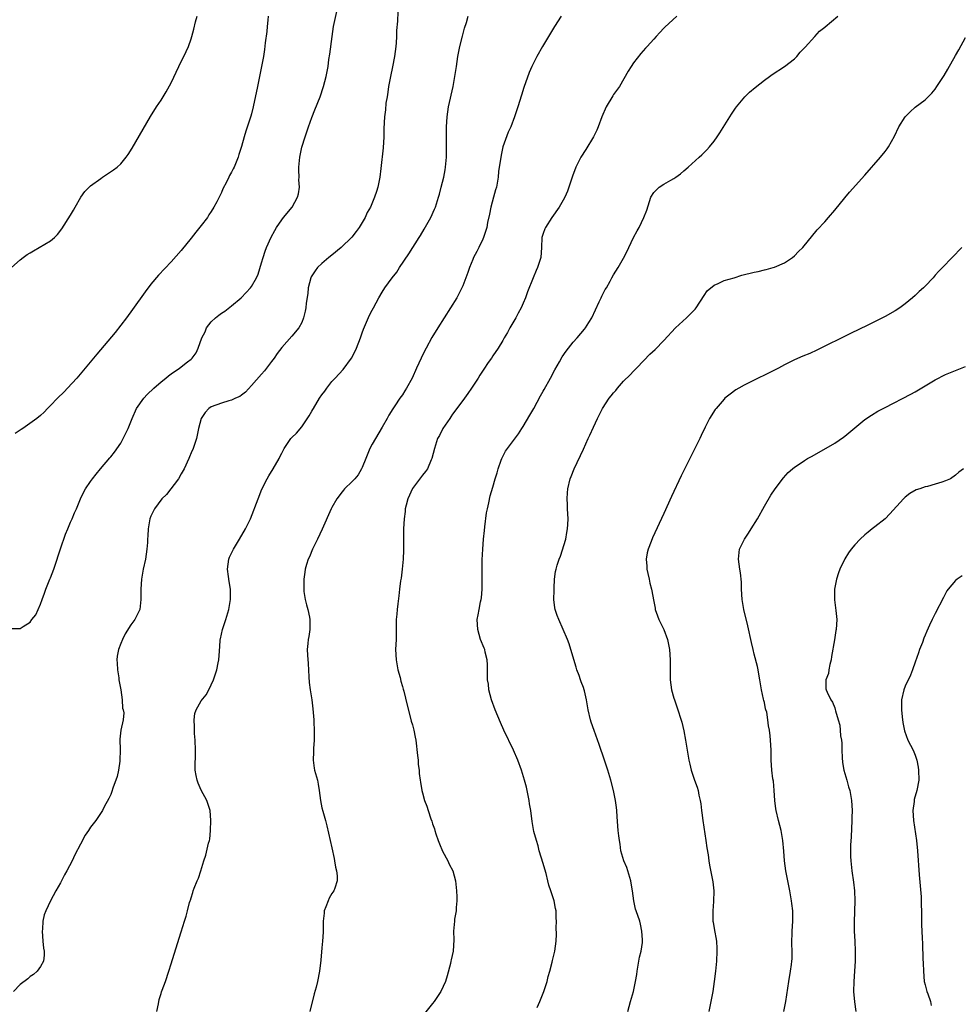
# Model space of a CAD drawing. Units: inches. Extents: x 2577000 to 2580000, y 1500000 to 1503000.
# Drawn here: x 2579503 to 2579690, y 1502152 to 1502348 of the extents above; entities that cross this region are included whole.
import ezdxf

# ---------------------------------------------------------------- set-up
doc = ezdxf.new("R2010")
doc.units = ezdxf.units.IN
doc.header["$MEASUREMENT"] = 0
doc.layers.add('LD25771500_10ft', color=112, linetype='Continuous')

msp = doc.modelspace()

# ---------------------------------------------------------------- linework, layer by layer
at = {"layer": 'LD25771500_10ft'}
for points, elevation in [([(2579501, 1502227.22), (2579503, 1502227.18), (2579503.61, 1502227.61), (2579505, 1502228.49), (2579505.32, 1502229), (2579506.07, 1502229.93), (2579507, 1502232.03), (2579507.37, 1502233), (2579507.8, 1502234.2), (2579508.06, 1502235), (2579508.88, 1502237), (2579509, 1502237.26), (2579509.69, 1502239), (2579510.02, 1502240.02), (2579510.37, 1502241), (2579510.51, 1502241.49), (2579511, 1502243.08), (2579512.01, 1502245.99), (2579512.47, 1502247), (2579513, 1502248.33), (2579513.31, 1502249), (2579513.8, 1502250.2), (2579514.16, 1502251), (2579515, 1502253), (2579515.64, 1502254.36), (2579515.97, 1502255), (2579517, 1502256.45), (2579517.36, 1502257), (2579518.09, 1502257.91), (2579518.98, 1502259), (2579520.83, 1502261.17), (2579521, 1502261.34), (2579521.72, 1502262.28), (2579523, 1502264.09), (2579523.5, 1502265), (2579524.45, 1502267), (2579525.23, 1502269), (2579526.12, 1502271), (2579527.55, 1502273), (2579528.26, 1502273.74), (2579529.57, 1502275), (2579531, 1502276.25), (2579531.93, 1502277), (2579532.5, 1502277.5), (2579533, 1502277.88), (2579534.68, 1502279), (2579536.24, 1502280.24), (2579537, 1502280.81), (2579537.2, 1502281), (2579537.98, 1502282.02), (2579538.39, 1502283), (2579539.1, 1502285), (2579539.75, 1502286.25), (2579540.05, 1502287), (2579541, 1502288.19), (2579541.81, 1502289), (2579542.47, 1502289.53), (2579543, 1502289.95), (2579543.67, 1502290.33), (2579545, 1502291.39), (2579546.95, 1502293), (2579547.96, 1502294.04), (2579548.82, 1502295), (2579549, 1502295.27), (2579549.99, 1502297), (2579550.3, 1502297.7), (2579551, 1502299.93), (2579551.31, 1502301), (2579551.73, 1502302.27), (2579552, 1502303), (2579552.91, 1502305.09), (2579553.61, 1502306.39), (2579553.99, 1502307), (2579555, 1502308.49), (2579555.39, 1502309), (2579557.05, 1502311), (2579558.13, 1502313), (2579558.34, 1502313.65), (2579558.51, 1502315), (2579558.44, 1502316.44), (2579558.48, 1502317), (2579558.41, 1502318.41), (2579558.42, 1502319), (2579558.6, 1502321), (2579559.03, 1502322.97), (2579559.65, 1502325), (2579559.98, 1502326.02), (2579560.33, 1502327), (2579561, 1502328.85), (2579561.62, 1502330.38), (2579562.64, 1502333), (2579563.33, 1502335), (2579563.85, 1502337), (2579564.21, 1502339), (2579564.4, 1502340.4), (2579564.56, 1502341.44), (2579565.02, 1502345), (2579565.33, 1502347), (2579565.95, 1502349.95)], 8440), ([(2579578.09, 1502349.91), (2579578.01, 1502348.01), (2579577.85, 1502346.15), (2579577.82, 1502345), (2579577.75, 1502343.75), (2579577.69, 1502343), (2579577.44, 1502341), (2579577.07, 1502338.93), (2579576.65, 1502337), (2579576.26, 1502335), (2579576.11, 1502333.89), (2579575.95, 1502333), (2579575.74, 1502331.74), (2579575.62, 1502330.38), (2579575.44, 1502329), (2579575.32, 1502326.68), (2579575.29, 1502325), (2579575.16, 1502322.84), (2579574.71, 1502318.71), (2579574.51, 1502317), (2579574.11, 1502315), (2579573.83, 1502314.17), (2579573.49, 1502313), (2579572.63, 1502311), (2579572.03, 1502309.97), (2579571.58, 1502309), (2579570.39, 1502307), (2579569.82, 1502306.18), (2579568.93, 1502305.07), (2579566.82, 1502303), (2579565, 1502301.48), (2579564.39, 1502301), (2579563, 1502299.83), (2579562.13, 1502299), (2579561.63, 1502298.36), (2579561, 1502297.39), (2579560.86, 1502297.14), (2579560.79, 1502297), (2579560.29, 1502295), (2579560.17, 1502293.83), (2579559.9, 1502291.9), (2579559.8, 1502291), (2579559.69, 1502290.31), (2579559.36, 1502289), (2579559, 1502288.11), (2579558.42, 1502287), (2579557, 1502285.35), (2579555, 1502283.1), (2579554.11, 1502281.89), (2579553.5, 1502281), (2579553, 1502280.31), (2579551.55, 1502278.45), (2579551, 1502277.79), (2579549, 1502275.52), (2579547.79, 1502274.21), (2579547, 1502273.63), (2579546.65, 1502273.35), (2579545.81, 1502273), (2579545, 1502272.63), (2579544.51, 1502272.51), (2579543, 1502272.04), (2579541, 1502271.28), (2579540.53, 1502271), (2579539.81, 1502270.19), (2579538.99, 1502269), (2579538.45, 1502267), (2579538.03, 1502265), (2579537.4, 1502263), (2579537, 1502262.13), (2579536.66, 1502261.34), (2579536.54, 1502261), (2579535.6, 1502259), (2579535.39, 1502258.61), (2579535, 1502257.95), (2579534.47, 1502257), (2579532.11, 1502253.89), (2579531.18, 1502253), (2579529.71, 1502251), (2579529, 1502249.55), (2579528.77, 1502249), (2579528.45, 1502247), (2579528.36, 1502245.64), (2579528.34, 1502245), (2579528.29, 1502244.29), (2579528.2, 1502243), (2579527.91, 1502241), (2579527.48, 1502239), (2579527.12, 1502237), (2579526.99, 1502235), (2579527.01, 1502233), (2579526.77, 1502231), (2579525.82, 1502229), (2579525, 1502227.91), (2579523.88, 1502226.12), (2579523.31, 1502225), (2579523, 1502224.24), (2579522.54, 1502223), (2579522.29, 1502221.71), (2579522.23, 1502221), (2579522.29, 1502220.29), (2579522.32, 1502219), (2579522.59, 1502217.41), (2579522.64, 1502217), (2579522.65, 1502216.65), (2579523.01, 1502214.99), (2579523.26, 1502213), (2579523.33, 1502211.33), (2579523.48, 1502211), (2579523.61, 1502210.39), (2579523.44, 1502209), (2579522.98, 1502207), (2579522.8, 1502205.2), (2579522.85, 1502203), (2579522.83, 1502201), (2579522.78, 1502200.78), (2579522.56, 1502199), (2579522.26, 1502197.74), (2579521.43, 1502195.43), (2579521.23, 1502194.77), (2579521, 1502194.17), (2579520.63, 1502193.37), (2579519.7, 1502191.7), (2579519.34, 1502191), (2579519.21, 1502190.79), (2579518.03, 1502189), (2579517, 1502187.67), (2579516.56, 1502187), (2579515.9, 1502186.1), (2579515, 1502184.3), (2579513.84, 1502182.16), (2579513.3, 1502181), (2579512.29, 1502179), (2579511.82, 1502178.18), (2579511.23, 1502177), (2579511, 1502176.63), (2579510.11, 1502175), (2579508.99, 1502173.01), (2579508.06, 1502171), (2579507.77, 1502170.23), (2579507.5, 1502169), (2579507.41, 1502167.41), (2579507.35, 1502167), (2579507.49, 1502165), (2579507.62, 1502163.62), (2579507.74, 1502163), (2579507.76, 1502162.24), (2579507.61, 1502161), (2579507, 1502159.97), (2579506.35, 1502159), (2579505.63, 1502158.37), (2579505, 1502157.94), (2579504.48, 1502157.52), (2579503, 1502156.35), (2579501.64, 1502155)], 8450), ([(2579501.28, 1502299), (2579503, 1502300.57), (2579503.55, 1502301), (2579504.38, 1502301.62), (2579505, 1502301.97), (2579505.63, 1502302.37), (2579506.75, 1502303), (2579509, 1502304.36), (2579509.8, 1502305), (2579510.43, 1502305.57), (2579511.3, 1502306.7), (2579513, 1502309.41), (2579513.59, 1502310.41), (2579513.9, 1502311), (2579515.02, 1502313), (2579515.88, 1502314.12), (2579516.69, 1502315), (2579517, 1502315.25), (2579519, 1502316.73), (2579519.39, 1502317), (2579520.37, 1502317.63), (2579521.56, 1502318.44), (2579522.26, 1502319), (2579523, 1502319.68), (2579524.1, 1502321), (2579524.48, 1502321.52), (2579525.24, 1502322.75), (2579528.91, 1502329.09), (2579530.11, 1502331), (2579531, 1502332.31), (2579532.04, 1502333.96), (2579533, 1502335.75), (2579534.52, 1502339), (2579536.02, 1502341.98), (2579536.46, 1502343), (2579537, 1502344.54), (2579537.15, 1502345), (2579537.54, 1502346.46), (2579537.88, 1502347.88), (2579538.17, 1502349)], 8420), ([(2579552.31, 1502349), (2579552.22, 1502348.22), (2579552.09, 1502347), (2579552.02, 1502345.98), (2579551.7, 1502343.7), (2579551.6, 1502342.4), (2579551.35, 1502341), (2579551, 1502339.04), (2579550.67, 1502337.33), (2579550.16, 1502335), (2579549.35, 1502331), (2579549, 1502329.57), (2579548.88, 1502329.12), (2579547.88, 1502326.12), (2579547.53, 1502325), (2579547, 1502323.1), (2579546.49, 1502321.51), (2579546.36, 1502321), (2579545.95, 1502319.95), (2579545.54, 1502319), (2579545.34, 1502318.66), (2579545, 1502317.98), (2579544.65, 1502317.35), (2579544.5, 1502317), (2579544.03, 1502316.03), (2579543.32, 1502314.68), (2579543, 1502313.95), (2579542.07, 1502312.07), (2579541.52, 1502311), (2579541, 1502310.15), (2579540.53, 1502309.47), (2579540.22, 1502309), (2579539, 1502307.39), (2579537.94, 1502306.06), (2579537, 1502304.85), (2579535, 1502302.4), (2579533, 1502300.16), (2579530.51, 1502297.49), (2579529, 1502295.7), (2579527.83, 1502294.17), (2579525.35, 1502290.65), (2579524.14, 1502289), (2579523, 1502287.52), (2579521.88, 1502286.12), (2579518.24, 1502281.76), (2579514.24, 1502277), (2579512.43, 1502275), (2579511.72, 1502274.28), (2579510.39, 1502273), (2579509, 1502271.56), (2579508.4, 1502271), (2579507.73, 1502270.27), (2579507, 1502269.58), (2579506.31, 1502269), (2579503.51, 1502267), (2579503.2, 1502266.8), (2579503, 1502266.64), (2579502.02, 1502265.98)], 8430), ([(2579530.15, 1502151), (2579530.51, 1502152.51), (2579530.6, 1502153.4), (2579531, 1502154.58), (2579531.1, 1502154.9), (2579531.25, 1502155.25), (2579531.88, 1502157), (2579532.54, 1502159), (2579533, 1502160.5), (2579533.62, 1502162.38), (2579535, 1502166.82), (2579535.7, 1502169), (2579536.03, 1502169.97), (2579536.29, 1502171), (2579536.68, 1502172.68), (2579536.8, 1502173), (2579536.88, 1502173.12), (2579537, 1502173.6), (2579537.33, 1502174.67), (2579537.37, 1502175), (2579537.56, 1502175.56), (2579538.18, 1502177), (2579538.45, 1502177.55), (2579538.9, 1502179), (2579539.49, 1502181), (2579539.88, 1502182.12), (2579540.47, 1502184.47), (2579540.63, 1502185), (2579540.69, 1502185.31), (2579540.84, 1502187), (2579540.9, 1502189), (2579540.75, 1502191), (2579540.13, 1502193), (2579539, 1502195.03), (2579538.4, 1502196.4), (2579538.18, 1502197), (2579538.02, 1502197.98), (2579537.81, 1502199), (2579537.8, 1502199.8), (2579537.87, 1502202.13), (2579537.88, 1502203), (2579537.79, 1502205), (2579537.67, 1502206.33), (2579537.63, 1502207), (2579537.66, 1502207.66), (2579537.56, 1502209), (2579537.74, 1502210.26), (2579537.98, 1502211), (2579539, 1502212.8), (2579539.97, 1502214.03), (2579540.54, 1502215), (2579541.43, 1502217), (2579542.07, 1502219), (2579542.39, 1502220.39), (2579542.51, 1502221), (2579542.66, 1502222.66), (2579542.77, 1502224.77), (2579542.79, 1502225), (2579542.85, 1502225.15), (2579543.21, 1502227), (2579543.89, 1502229), (2579544.49, 1502231), (2579544.84, 1502233), (2579544.84, 1502235), (2579544.52, 1502236.52), (2579544.45, 1502237.55), (2579544.23, 1502239), (2579544.49, 1502241), (2579544.63, 1502241.37), (2579545, 1502242.2), (2579545.4, 1502243), (2579546.64, 1502245), (2579547.82, 1502247), (2579548.78, 1502249), (2579550.3, 1502253), (2579551.07, 1502254.93), (2579552.09, 1502257), (2579552.41, 1502257.59), (2579553.33, 1502259), (2579554.48, 1502261), (2579554.66, 1502261.34), (2579555, 1502262.07), (2579555.48, 1502263), (2579556.85, 1502265), (2579557, 1502265.17), (2579557.93, 1502266.07), (2579559, 1502267.34), (2579560.48, 1502269.52), (2579561, 1502270.44), (2579561.21, 1502270.79), (2579561.31, 1502271), (2579562.53, 1502273), (2579563, 1502273.69), (2579563.58, 1502274.42), (2579563.97, 1502275), (2579565, 1502276.31), (2579565.61, 1502277), (2579567.25, 1502278.75), (2579568.91, 1502281), (2579569.63, 1502282.37), (2579569.91, 1502283), (2579570.66, 1502285), (2579571, 1502286.03), (2579571.26, 1502286.74), (2579571.7, 1502287.7), (2579572.46, 1502289.54), (2579573, 1502290.56), (2579573.25, 1502291), (2579574.3, 1502293), (2579575, 1502294.14), (2579575.5, 1502295), (2579577, 1502297), (2579577.88, 1502298.12), (2579578.43, 1502299), (2579580.27, 1502301.73), (2579582.35, 1502305), (2579582.6, 1502305.4), (2579583.34, 1502306.66), (2579584.65, 1502309), (2579585.4, 1502310.6), (2579585.57, 1502311), (2579586.21, 1502313), (2579586.36, 1502313.64), (2579586.74, 1502315), (2579587.25, 1502317), (2579587.53, 1502318.47), (2579587.61, 1502319), (2579587.63, 1502319.63), (2579587.76, 1502321), (2579587.8, 1502322.2), (2579587.79, 1502323.79), (2579587.8, 1502327), (2579587.9, 1502329), (2579588.03, 1502329.97), (2579588.19, 1502331), (2579589.11, 1502335), (2579589.45, 1502337), (2579589.74, 1502339), (2579590.06, 1502341), (2579590.33, 1502342.33), (2579590.44, 1502343), (2579590.95, 1502345.05), (2579591.38, 1502346.62), (2579591.74, 1502347.74), (2579592.09, 1502349)], 8460), ([(2579610.61, 1502349), (2579609.27, 1502347), (2579608.04, 1502345), (2579606.87, 1502343), (2579605.74, 1502341), (2579605, 1502339.57), (2579604.73, 1502339), (2579604.21, 1502337.79), (2579603.16, 1502334.84), (2579602.67, 1502333.33), (2579601.95, 1502331), (2579601.31, 1502329), (2579600.54, 1502327), (2579600.05, 1502325.95), (2579599, 1502323), (2579598.63, 1502321.37), (2579598.15, 1502318.15), (2579598.05, 1502317), (2579597.7, 1502315), (2579597.53, 1502314.47), (2579597.15, 1502313), (2579596.62, 1502311), (2579596.36, 1502309.64), (2579595.95, 1502307.95), (2579595.77, 1502307), (2579595.62, 1502306.38), (2579595.14, 1502305), (2579595, 1502304.69), (2579594.2, 1502303), (2579593.78, 1502302.22), (2579593.17, 1502301), (2579593, 1502300.62), (2579592.33, 1502299), (2579591.99, 1502298.01), (2579591.61, 1502297), (2579591, 1502295.4), (2579590.83, 1502295), (2579589.8, 1502293), (2579588.58, 1502291), (2579586.04, 1502287), (2579584.88, 1502285.12), (2579583.72, 1502283), (2579583.47, 1502282.53), (2579582.75, 1502281), (2579581.84, 1502279), (2579580.96, 1502277), (2579579.85, 1502275), (2579579.51, 1502274.49), (2579579, 1502273.68), (2579578.51, 1502273), (2579577.48, 1502271.48), (2579577.08, 1502270.92), (2579576.34, 1502269.66), (2579576, 1502269), (2579575, 1502267.26), (2579573.63, 1502265), (2579573, 1502263.87), (2579572.56, 1502263), (2579571.71, 1502261), (2579571, 1502259.23), (2579570.89, 1502259), (2579570.21, 1502257.79), (2579569.52, 1502257), (2579569, 1502256.44), (2579567.51, 1502255), (2579567.27, 1502254.73), (2579567, 1502254.42), (2579565.95, 1502253), (2579565, 1502251.29), (2579564.85, 1502251), (2579563.03, 1502246.97), (2579562.11, 1502245), (2579561.11, 1502243), (2579560.51, 1502241.49), (2579560.25, 1502241), (2579559.94, 1502239.94), (2579559.7, 1502239), (2579559.61, 1502238.39), (2579559.43, 1502237), (2579559.42, 1502235.42), (2579559.39, 1502235), (2579559.43, 1502234.57), (2579559.65, 1502233), (2579559.92, 1502231.92), (2579560.17, 1502231), (2579560.54, 1502229.46), (2579560.62, 1502229), (2579560.59, 1502228.59), (2579560.62, 1502227), (2579560.4, 1502225.6), (2579560.27, 1502225), (2579560.21, 1502224.21), (2579560.09, 1502223), (2579560.12, 1502221.88), (2579560.25, 1502220.25), (2579560.43, 1502217.57), (2579560.47, 1502216.47), (2579560.65, 1502215), (2579560.97, 1502213.03), (2579561.22, 1502211.22), (2579561.38, 1502209), (2579561.46, 1502206.54), (2579561.45, 1502205), (2579561.31, 1502203.31), (2579561.33, 1502202.67), (2579561.23, 1502201), (2579561.44, 1502199.44), (2579561.54, 1502199), (2579562.09, 1502197), (2579562.24, 1502196.24), (2579562.47, 1502195), (2579562.7, 1502193), (2579563, 1502191.51), (2579563.15, 1502190.85), (2579563.68, 1502189), (2579563.96, 1502187.96), (2579565, 1502183.54), (2579565.42, 1502181.42), (2579565.52, 1502181), (2579565.72, 1502179.72), (2579565.9, 1502179), (2579566.01, 1502177.99), (2579566.04, 1502177), (2579565.54, 1502175.54), (2579565.4, 1502175), (2579565, 1502174.45), (2579564.45, 1502173.55), (2579564.21, 1502173), (2579563.8, 1502171.8), (2579563.48, 1502171), (2579563.42, 1502170.58), (2579563.28, 1502169), (2579563.24, 1502166.76), (2579563.12, 1502165), (2579563, 1502163.67), (2579562.81, 1502161.19), (2579562.54, 1502159), (2579562.12, 1502157), (2579561.84, 1502155.84), (2579561.48, 1502154.52), (2579560.58, 1502151)], 8470), ([(2579633.6, 1502349), (2579631.18, 1502346.82), (2579631, 1502346.61), (2579630.2, 1502345.8), (2579629.49, 1502345), (2579629, 1502344.48), (2579627.69, 1502343), (2579627.34, 1502342.66), (2579626.42, 1502341.58), (2579625, 1502339.76), (2579624.48, 1502339), (2579623.93, 1502338.07), (2579622.18, 1502335), (2579621, 1502333.43), (2579620.83, 1502333.17), (2579619.51, 1502331), (2579618.65, 1502329), (2579617.95, 1502327), (2579617.66, 1502326.34), (2579617.04, 1502325), (2579615.47, 1502322.53), (2579614.48, 1502321), (2579613.48, 1502319), (2579612.81, 1502317.19), (2579612.1, 1502315), (2579611.82, 1502314.18), (2579611.32, 1502313), (2579611, 1502312.39), (2579610.18, 1502311), (2579608.74, 1502309), (2579607.45, 1502307), (2579607.31, 1502306.69), (2579607, 1502305.82), (2579606.76, 1502305), (2579606.66, 1502303), (2579606.51, 1502301), (2579605.85, 1502299), (2579605.59, 1502298.41), (2579604.99, 1502296.99), (2579603.86, 1502294.15), (2579603.48, 1502293), (2579603, 1502291.93), (2579602.63, 1502291), (2579602.03, 1502289.97), (2579601.56, 1502289), (2579601, 1502288.02), (2579600.38, 1502287), (2579599.9, 1502286.1), (2579599.24, 1502285), (2579599, 1502284.52), (2579598.07, 1502283), (2579597, 1502281.48), (2579596.7, 1502281), (2579596.09, 1502280.09), (2579595.18, 1502278.82), (2579594.41, 1502277.59), (2579594.06, 1502277), (2579592.78, 1502275), (2579592.04, 1502273.96), (2579591, 1502272.57), (2579589, 1502269.82), (2579588.67, 1502269.33), (2579588.42, 1502269), (2579587.06, 1502267), (2579586.37, 1502265.63), (2579586.02, 1502265), (2579585.39, 1502263), (2579584.88, 1502261), (2579584.76, 1502260.76), (2579583.97, 1502259), (2579583.58, 1502258.42), (2579583, 1502257.73), (2579581, 1502255.03), (2579580.1, 1502253), (2579579.77, 1502251.77), (2579579.59, 1502251), (2579579.54, 1502250.46), (2579579.35, 1502249), (2579579.25, 1502247), (2579579.21, 1502245), (2579579.21, 1502242.79), (2579579.17, 1502241), (2579578.99, 1502239), (2579578.77, 1502237.23), (2579578.66, 1502236.66), (2579578.45, 1502235), (2579578.31, 1502233.69), (2579578.08, 1502232.08), (2579577.98, 1502231), (2579577.92, 1502230.08), (2579577.8, 1502229), (2579577.77, 1502227.77), (2579577.74, 1502225), (2579577.66, 1502223), (2579577.76, 1502221), (2579578.13, 1502219), (2579578.54, 1502217.46), (2579578.7, 1502216.7), (2579579, 1502215.69), (2579579.14, 1502215.14), (2579579.26, 1502214.74), (2579579.96, 1502211.96), (2579580.65, 1502209.35), (2579580.78, 1502208.78), (2579581, 1502208.01), (2579581.21, 1502207.21), (2579581.28, 1502207), (2579581.56, 1502205.56), (2579581.71, 1502205), (2579582.04, 1502201.96), (2579582.12, 1502201), (2579582.17, 1502200.17), (2579582.34, 1502199), (2579582.37, 1502198.37), (2579582.52, 1502197), (2579582.61, 1502196.61), (2579582.85, 1502195), (2579583, 1502194.52), (2579583.43, 1502193), (2579583.87, 1502191.87), (2579584.12, 1502191), (2579584.66, 1502189.34), (2579584.84, 1502188.85), (2579585, 1502188.36), (2579585.36, 1502187.36), (2579585.45, 1502187), (2579585.67, 1502186.33), (2579586.14, 1502185), (2579586.38, 1502184.38), (2579587, 1502182.91), (2579588.01, 1502181), (2579588.31, 1502180.31), (2579589.01, 1502179), (2579589.55, 1502177), (2579589.78, 1502175), (2579589.8, 1502173.8), (2579589.83, 1502173), (2579589.7, 1502171.7), (2579589.67, 1502171), (2579589.4, 1502169.4), (2579589.34, 1502169), (2579589.18, 1502167), (2579589.23, 1502165.23), (2579589.09, 1502163), (2579588.71, 1502161.29), (2579588.66, 1502161), (2579588.55, 1502160.55), (2579587.91, 1502158.09), (2579587.56, 1502157), (2579586.63, 1502155), (2579585.99, 1502154.01), (2579585.3, 1502153), (2579585, 1502152.61), (2579583.37, 1502150.63)], 8480), ([(2579605.78, 1502151.78), (2579606.32, 1502153), (2579607.14, 1502155), (2579607.82, 1502157), (2579608.02, 1502157.98), (2579608.33, 1502159), (2579608.81, 1502160.81), (2579608.88, 1502161.13), (2579609.28, 1502162.72), (2579609.34, 1502163), (2579609.58, 1502165), (2579609.63, 1502166.37), (2579609.62, 1502167.62), (2579609.63, 1502169), (2579609.6, 1502169.6), (2579609.57, 1502171), (2579609.47, 1502171.47), (2579609.22, 1502173), (2579608.56, 1502175), (2579608.11, 1502176.11), (2579607.93, 1502177), (2579607.57, 1502178.43), (2579607.31, 1502179.31), (2579607, 1502180.48), (2579606.24, 1502183), (2579605.99, 1502183.99), (2579605.65, 1502185), (2579605.17, 1502186.83), (2579604.81, 1502188.81), (2579604.52, 1502191), (2579604.3, 1502192.3), (2579604.21, 1502193), (2579603.81, 1502195), (2579603.66, 1502195.66), (2579603.3, 1502197), (2579602.69, 1502199), (2579601.98, 1502201), (2579601.13, 1502203), (2579599.21, 1502207), (2579598.52, 1502208.52), (2579597.49, 1502211), (2579596.75, 1502213), (2579596.2, 1502215), (2579596.1, 1502216.1), (2579595.96, 1502217), (2579595.93, 1502218.07), (2579595.96, 1502219), (2579595.95, 1502219.95), (2579595.88, 1502221), (2579595.48, 1502222.52), (2579595.39, 1502223), (2579595.29, 1502223.29), (2579594.56, 1502225), (2579593.98, 1502227), (2579593.89, 1502229), (2579594.1, 1502229.9), (2579594.25, 1502231), (2579594.52, 1502232.52), (2579594.66, 1502233), (2579594.73, 1502233.27), (2579594.86, 1502235), (2579594.87, 1502236.87), (2579594.89, 1502237.11), (2579594.85, 1502239), (2579594.88, 1502240.88), (2579594.99, 1502243), (2579595.15, 1502245), (2579595.32, 1502246.68), (2579595.42, 1502247.42), (2579595.76, 1502250.24), (2579595.91, 1502251), (2579596.2, 1502252.2), (2579596.43, 1502253.57), (2579597, 1502255.35), (2579597.45, 1502257), (2579597.84, 1502258.16), (2579598.06, 1502259), (2579598.66, 1502260.66), (2579598.79, 1502261), (2579599.54, 1502262.46), (2579599.89, 1502263), (2579602.07, 1502265.93), (2579602.73, 1502267), (2579603, 1502267.39), (2579604.33, 1502269.67), (2579605.12, 1502271), (2579606.49, 1502273.51), (2579607, 1502274.4), (2579607.23, 1502274.77), (2579608.47, 1502277), (2579609.34, 1502278.66), (2579610.24, 1502280.24), (2579610.78, 1502281.22), (2579611.59, 1502282.41), (2579612.05, 1502283), (2579613, 1502284.17), (2579613.75, 1502285), (2579615.24, 1502286.76), (2579615.42, 1502287), (2579616.07, 1502288.07), (2579616.66, 1502289), (2579617.41, 1502290.59), (2579618.17, 1502292.17), (2579618.53, 1502293), (2579618.66, 1502293.34), (2579619.34, 1502294.66), (2579619.57, 1502295), (2579620.31, 1502296.32), (2579620.68, 1502297), (2579621, 1502297.54), (2579621.92, 1502299), (2579623, 1502300.87), (2579623.74, 1502302.26), (2579624.07, 1502303), (2579625, 1502304.97), (2579625.71, 1502306.29), (2579626.07, 1502307), (2579627.01, 1502309), (2579627.59, 1502310.41), (2579628.13, 1502312.13), (2579628.43, 1502313), (2579629, 1502313.92), (2579630.09, 1502315), (2579631, 1502315.57), (2579632.39, 1502316.39), (2579633, 1502316.71), (2579633.39, 1502317), (2579634.34, 1502317.66), (2579635, 1502318.28), (2579635.83, 1502319), (2579638.04, 1502321), (2579638.54, 1502321.46), (2579639.55, 1502322.45), (2579640.06, 1502323), (2579641, 1502324.16), (2579641.63, 1502325), (2579642.17, 1502325.83), (2579644.46, 1502329.54), (2579645.26, 1502330.74), (2579645.45, 1502331), (2579647.09, 1502333), (2579648.07, 1502333.93), (2579649.16, 1502334.84), (2579651, 1502336.27), (2579652.03, 1502337), (2579652.58, 1502337.42), (2579655.01, 1502339), (2579657, 1502340.56), (2579657.48, 1502341), (2579658.15, 1502341.85), (2579659, 1502342.75), (2579659.11, 1502342.89), (2579661.04, 1502345), (2579661.96, 1502346.04), (2579663, 1502346.85), (2579663.07, 1502346.93), (2579665.64, 1502349)], 8490), ([(2579623.86, 1502151), (2579624.37, 1502153), (2579624.95, 1502155), (2579625.4, 1502157), (2579625.61, 1502158.39), (2579625.69, 1502159), (2579625.85, 1502159.85), (2579626.03, 1502161), (2579626.18, 1502161.82), (2579626.48, 1502163), (2579626.74, 1502164.74), (2579626.77, 1502165), (2579626.74, 1502165.26), (2579626.66, 1502167), (2579626.39, 1502168.39), (2579626.2, 1502169), (2579625.53, 1502171), (2579625.38, 1502171.38), (2579625.02, 1502173), (2579624.77, 1502175), (2579624.53, 1502176.53), (2579624.46, 1502177), (2579623.84, 1502179), (2579623.63, 1502179.63), (2579623.06, 1502181), (2579622.48, 1502183), (2579622.3, 1502184.3), (2579622.16, 1502185), (2579622.03, 1502185.97), (2579621.93, 1502187), (2579621.73, 1502189.73), (2579621.66, 1502191), (2579621.56, 1502191.56), (2579621.4, 1502193), (2579621, 1502195), (2579620.48, 1502197), (2579619.88, 1502199), (2579619.21, 1502201), (2579618.14, 1502204.14), (2579617.12, 1502206.88), (2579616.58, 1502208.58), (2579616.41, 1502209), (2579615.96, 1502211), (2579615.8, 1502211.8), (2579615.63, 1502213), (2579615.22, 1502214.78), (2579615.15, 1502215), (2579615, 1502215.45), (2579614.56, 1502216.56), (2579614.44, 1502217), (2579614.17, 1502217.83), (2579613.72, 1502219), (2579613.54, 1502219.54), (2579612.52, 1502223), (2579612.16, 1502224.16), (2579611.83, 1502225), (2579611, 1502227), (2579610.12, 1502229), (2579609.8, 1502229.8), (2579609.4, 1502231), (2579609.34, 1502231.34), (2579609.13, 1502233), (2579609.17, 1502234.83), (2579609.18, 1502235), (2579609.22, 1502235.22), (2579609.29, 1502237), (2579609.46, 1502238.54), (2579609.57, 1502239), (2579609.78, 1502239.78), (2579610.16, 1502241), (2579610.42, 1502241.58), (2579611.48, 1502245), (2579611.73, 1502246.27), (2579611.86, 1502247), (2579611.89, 1502247.89), (2579611.95, 1502249), (2579611.86, 1502251), (2579611.84, 1502251.84), (2579611.79, 1502253), (2579611.84, 1502254.16), (2579611.92, 1502255), (2579612.37, 1502257), (2579612.56, 1502257.44), (2579613.14, 1502259), (2579615, 1502262.88), (2579615.98, 1502265), (2579616.31, 1502265.69), (2579617, 1502267.24), (2579617.83, 1502269), (2579618.23, 1502269.77), (2579618.82, 1502271), (2579620.15, 1502273), (2579620.53, 1502273.47), (2579621, 1502274.09), (2579621.43, 1502274.57), (2579621.78, 1502275), (2579623, 1502276.38), (2579624.3, 1502277.7), (2579625, 1502278.43), (2579625.58, 1502279), (2579627, 1502280.49), (2579628.25, 1502281.75), (2579629.26, 1502282.74), (2579631, 1502284.52), (2579633.31, 1502287), (2579635.49, 1502289), (2579636.25, 1502289.75), (2579637.24, 1502290.76), (2579637.42, 1502291), (2579639, 1502293.47), (2579639.62, 1502294.38), (2579641, 1502295.51), (2579641.84, 1502295.84), (2579643, 1502296.43), (2579644.96, 1502297), (2579646.51, 1502297.49), (2579649, 1502298.09), (2579649.76, 1502298.24), (2579651, 1502298.55), (2579651.38, 1502298.62), (2579652.77, 1502299), (2579653, 1502299.08), (2579655, 1502299.98), (2579656.59, 1502301), (2579657, 1502301.36), (2579657.81, 1502302.19), (2579658.65, 1502303), (2579661.51, 1502306.49), (2579663, 1502308.13), (2579663.77, 1502309), (2579665, 1502310.45), (2579667, 1502312.9), (2579667.96, 1502314.04), (2579671, 1502317.41), (2579674.12, 1502321), (2579675, 1502322.11), (2579675.39, 1502322.61), (2579675.67, 1502323), (2579676.86, 1502325.14), (2579677.72, 1502327), (2579678.98, 1502329), (2579680.01, 1502329.99), (2579681, 1502330.89), (2579683, 1502332.39), (2579684.32, 1502333.68), (2579685, 1502334.51), (2579685.33, 1502335), (2579686.77, 1502337.23), (2579687.5, 1502338.5), (2579689, 1502341.21), (2579689.65, 1502342.35), (2579691, 1502344.8)], 8500), ([(2579690.3, 1502303), (2579689.63, 1502302.37), (2579689, 1502301.66), (2579688.66, 1502301.34), (2579688.36, 1502301), (2579686.41, 1502299), (2579685.69, 1502298.31), (2579685, 1502297.48), (2579684.76, 1502297.24), (2579684.58, 1502297), (2579683, 1502295.33), (2579682.67, 1502295), (2579681.78, 1502294.22), (2579681, 1502293.44), (2579680.48, 1502293), (2579679, 1502291.81), (2579677.92, 1502291), (2579677, 1502290.4), (2579675, 1502289.26), (2579671.56, 1502287.56), (2579668.11, 1502285.89), (2579661.43, 1502282.57), (2579660.06, 1502281.94), (2579658.63, 1502281.37), (2579657, 1502280.67), (2579655, 1502279.68), (2579653.79, 1502279), (2579651.96, 1502278.04), (2579649, 1502276.59), (2579647, 1502275.59), (2579645.93, 1502275), (2579645.34, 1502274.66), (2579644.17, 1502273.83), (2579643.16, 1502273), (2579643, 1502272.84), (2579641.39, 1502271), (2579641.22, 1502270.78), (2579640.11, 1502269), (2579639.24, 1502267.24), (2579638.4, 1502265.6), (2579638.16, 1502265), (2579637.39, 1502263.39), (2579637, 1502262.64), (2579636.42, 1502261.58), (2579636.16, 1502261), (2579635.09, 1502258.91), (2579634.43, 1502257.57), (2579632.53, 1502253.47), (2579631, 1502250.09), (2579628.76, 1502245.24), (2579628.51, 1502244.51), (2579627.9, 1502243), (2579627.72, 1502242.28), (2579627.49, 1502241), (2579627.6, 1502239.6), (2579627.63, 1502239), (2579627.84, 1502238.16), (2579628.1, 1502237), (2579628.24, 1502236.24), (2579628.58, 1502235), (2579629, 1502232.55), (2579629.25, 1502231.25), (2579629.31, 1502231), (2579629.74, 1502229.74), (2579630.03, 1502229), (2579630.97, 1502227), (2579631.71, 1502225), (2579632.1, 1502223), (2579632.25, 1502221), (2579632.25, 1502220.25), (2579632.29, 1502217), (2579632.55, 1502215), (2579633, 1502213.32), (2579633.1, 1502213), (2579633.62, 1502211.62), (2579634.59, 1502208.59), (2579635, 1502206.87), (2579635.34, 1502205), (2579635.67, 1502203), (2579635.77, 1502202.23), (2579635.97, 1502201), (2579636.19, 1502200.19), (2579636.41, 1502199), (2579637.1, 1502197), (2579637.65, 1502195.65), (2579637.8, 1502195), (2579637.95, 1502194.05), (2579638.21, 1502193), (2579638.34, 1502192.34), (2579638.49, 1502191), (2579638.56, 1502190.56), (2579638.75, 1502189), (2579639.37, 1502185), (2579639.57, 1502183.57), (2579639.8, 1502182.2), (2579639.96, 1502181), (2579640.1, 1502180.1), (2579640.77, 1502176.77), (2579640.97, 1502175), (2579640.9, 1502172.9), (2579640.72, 1502171), (2579640.76, 1502169), (2579640.79, 1502168.79), (2579641, 1502167.52), (2579641.46, 1502165), (2579641.55, 1502163.55), (2579641.57, 1502163), (2579641.47, 1502161), (2579641.28, 1502159), (2579641.04, 1502157), (2579640.72, 1502155), (2579639.96, 1502151)], 8510), ([(2579654.9, 1502151), (2579655.29, 1502153), (2579655.88, 1502157), (2579656.22, 1502159), (2579656.37, 1502160.37), (2579656.47, 1502161), (2579656.51, 1502161.49), (2579656.52, 1502163), (2579656.48, 1502164.48), (2579656.55, 1502167), (2579656.67, 1502169), (2579656.66, 1502171), (2579656.47, 1502172.47), (2579656.42, 1502173), (2579656.05, 1502175), (2579655.65, 1502177), (2579655.29, 1502179), (2579655.03, 1502181), (2579654.88, 1502182.88), (2579654.69, 1502185), (2579654.32, 1502187), (2579653.81, 1502189), (2579653.34, 1502191), (2579653.31, 1502191.31), (2579653.06, 1502193), (2579652.93, 1502195), (2579652.8, 1502196.8), (2579652.71, 1502197.29), (2579652.51, 1502199), (2579652.38, 1502201), (2579652.32, 1502203), (2579652.23, 1502205), (2579652.16, 1502205.84), (2579652.03, 1502207), (2579651.84, 1502207.84), (2579651.72, 1502209), (2579651.46, 1502210.54), (2579651.31, 1502211), (2579651.22, 1502211.22), (2579651, 1502212.46), (2579650.88, 1502212.88), (2579650.85, 1502213.15), (2579650.43, 1502215), (2579650.09, 1502217), (2579649.87, 1502218.13), (2579649.75, 1502219), (2579649.64, 1502219.64), (2579649, 1502222.11), (2579648.75, 1502223), (2579648.41, 1502224.41), (2579647.72, 1502227.72), (2579646.92, 1502231), (2579646.59, 1502233), (2579646.47, 1502235), (2579646.45, 1502236.45), (2579646.28, 1502238.28), (2579646.14, 1502239), (2579646.01, 1502240.01), (2579645.82, 1502241), (2579646.05, 1502243), (2579647.06, 1502245), (2579647.83, 1502246.17), (2579648.4, 1502247), (2579649.62, 1502249), (2579651, 1502251.54), (2579652.28, 1502253.72), (2579653.15, 1502255), (2579654.8, 1502257.2), (2579655.75, 1502258.25), (2579656.59, 1502259), (2579657, 1502259.33), (2579657.92, 1502259.92), (2579659, 1502260.64), (2579659.59, 1502261), (2579660.48, 1502261.52), (2579665, 1502264.1), (2579666.72, 1502265.28), (2579667, 1502265.48), (2579669, 1502267.15), (2579671, 1502268.76), (2579672.33, 1502269.67), (2579673.59, 1502270.41), (2579675, 1502271.18), (2579680.15, 1502273.85), (2579681, 1502274.3), (2579683, 1502275.46), (2579685, 1502276.67), (2579687, 1502277.73), (2579689, 1502278.55), (2579689.34, 1502278.66), (2579691, 1502279.34)], 8520), ([(2579690.61, 1502259), (2579689.7, 1502258.3), (2579689, 1502257.68), (2579687.99, 1502257), (2579687, 1502256.55), (2579686.29, 1502256.29), (2579685, 1502255.89), (2579683.47, 1502255.47), (2579683, 1502255.38), (2579681.91, 1502255), (2579681.21, 1502254.79), (2579679.93, 1502254.07), (2579679, 1502253.3), (2579678.7, 1502253), (2579675.97, 1502250.03), (2579675, 1502249.05), (2579673, 1502247.43), (2579672.43, 1502247), (2579671.65, 1502246.35), (2579671, 1502245.83), (2579670.04, 1502245), (2579669, 1502243.87), (2579668.28, 1502243), (2579667.75, 1502242.25), (2579666.97, 1502241.03), (2579666.01, 1502239), (2579665.75, 1502238.25), (2579665.34, 1502237), (2579664.96, 1502235), (2579664.93, 1502232.93), (2579665.2, 1502230.8), (2579665.38, 1502229), (2579665.28, 1502227), (2579665.22, 1502226.78), (2579664.95, 1502224.95), (2579664.36, 1502221.64), (2579664.3, 1502221), (2579664.04, 1502220.04), (2579663.82, 1502219), (2579663.72, 1502218.28), (2579663.23, 1502217), (2579663.23, 1502215.23), (2579663.27, 1502215), (2579663.48, 1502214.52), (2579664.22, 1502213), (2579664.54, 1502212.54), (2579665, 1502211.39), (2579665.1, 1502211.1), (2579665.15, 1502210.85), (2579665.68, 1502209), (2579666, 1502208), (2579666.09, 1502207), (2579666.14, 1502205.86), (2579666.32, 1502205), (2579666.4, 1502204.4), (2579666.39, 1502203), (2579666.44, 1502201.56), (2579666.52, 1502200.52), (2579666.78, 1502199), (2579667.37, 1502197), (2579667.72, 1502195.72), (2579667.98, 1502195), (2579668.36, 1502193), (2579668.46, 1502191), (2579668.4, 1502189.6), (2579668.39, 1502189), (2579668.23, 1502185.77), (2579668.12, 1502184.12), (2579668.1, 1502183), (2579668.16, 1502181.84), (2579668.17, 1502181), (2579668.38, 1502179), (2579668.73, 1502176.73), (2579668.94, 1502175), (2579669.01, 1502173.01), (2579668.83, 1502168.83), (2579668.86, 1502167), (2579668.98, 1502165.02), (2579669.07, 1502163), (2579669.07, 1502161), (2579668.95, 1502159), (2579668.78, 1502157), (2579668.73, 1502155), (2579668.93, 1502152.93), (2579669.21, 1502151)], 8530), ([(2579690.32, 1502237.68), (2579689.32, 1502237), (2579689, 1502236.74), (2579687.52, 1502235), (2579687.31, 1502234.69), (2579686.62, 1502233.38), (2579685, 1502230.19), (2579684.36, 1502229), (2579683.87, 1502227.87), (2579683.31, 1502226.69), (2579683, 1502225.86), (2579682.74, 1502225.26), (2579682.44, 1502224.44), (2579681.88, 1502223), (2579681.67, 1502222.33), (2579681, 1502220.53), (2579680.47, 1502219), (2579680.06, 1502217.94), (2579679, 1502215.72), (2579678.74, 1502215), (2579678.29, 1502213), (2579678.28, 1502212.28), (2579678.24, 1502211), (2579678.4, 1502209.6), (2579678.51, 1502208.51), (2579678.84, 1502206.84), (2579679.54, 1502205), (2579680.57, 1502203), (2579681, 1502202), (2579681.34, 1502201), (2579681.61, 1502199.61), (2579681.68, 1502199), (2579681.72, 1502197), (2579681.33, 1502195), (2579680.8, 1502193.2), (2579680.77, 1502193), (2579680.76, 1502192.76), (2579680.53, 1502191), (2579680.66, 1502189), (2579681.25, 1502185), (2579681.46, 1502183), (2579681.78, 1502178.22), (2579682.19, 1502173.81), (2579682.2, 1502173), (2579682.15, 1502172.15), (2579682.23, 1502171), (2579682.28, 1502169.72), (2579682.23, 1502169), (2579682.25, 1502168.25), (2579682.35, 1502165.65), (2579682.47, 1502164.47), (2579682.54, 1502161.46), (2579682.61, 1502160.61), (2579682.63, 1502159), (2579682.81, 1502157), (2579683, 1502156.3), (2579683.31, 1502155), (2579683.51, 1502154.49), (2579684.02, 1502153), (2579684.2, 1502152.2)], 8540)]:
    msp.add_lwpolyline(points, dxfattribs=dict(at, elevation=elevation))

doc.saveas('drawing.dxf')
